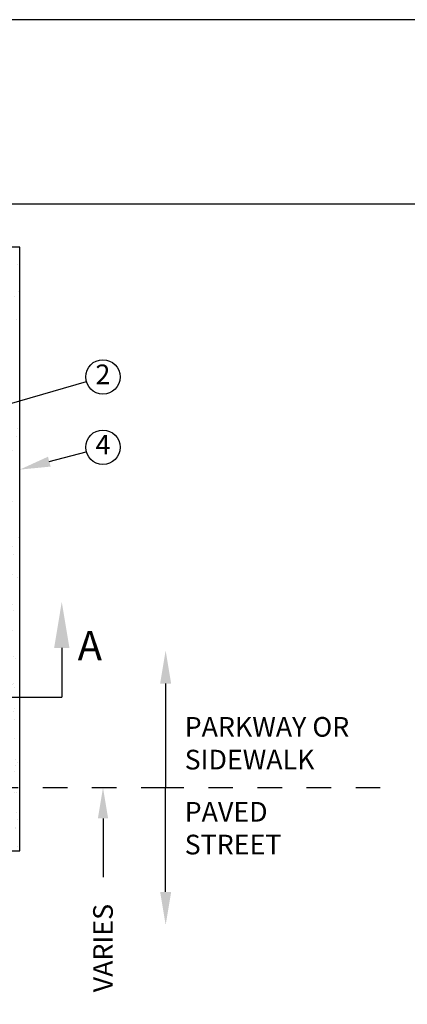
# Model space of a CAD drawing. Units: feet. Extents: x 0 to 11, y 0 to 8.5.
# Drawn here: x 4.7 to 6.3, y 4.5 to 8.5 of the extents above; entities that cross this region are included whole.
import ezdxf
from ezdxf.enums import TextEntityAlignment as Align

# ---------------------------------------------------------------- set-up
doc = ezdxf.new("R2010")
doc.units = ezdxf.units.FT
doc.header["$MEASUREMENT"] = 0
doc.linetypes.add('HIDDEN2', pattern=[0.1875, 0.125, -0.0625])
for name, color, linetype in [('PSB_DETAIL', 7, 'Continuous'), ('PSB_DETAIL BORDER', 5, 'Continuous'), ('PSB_DETAIL TEXT', 2, 'Continuous')]:
    doc.layers.add(name, color=color, linetype=linetype)
doc.styles.add('DETAIL', font='simplex.shx')
doc.styles.add('L80', font='SIMPLEX', dxfattribs={"height": 0.16})
doc.styles.add('SIMPLEX', font='simplex.shx')

msp = doc.modelspace()

# ---------------------------------------------------------------- hatches: boundary and pattern name
at = {"layer": 'PSB_DETAIL', "ltscale": 0.6}
h = msp.add_hatch(dxfattribs=at)
h.set_pattern_fill('AR-SAND', color=3, scale=0.057143, style=0)
h.set_pattern_definition([(37.5, (-0.59772, -9.1), (-0.0035996, 0.1101042), [0, -0.08685714, 0, -0.09714286, 0, -0.09285714]), (7.5, (-0.59772, -9.1), (0.1011301, 0.1612655), [0, -0.04685714, 0, -0.0782857, 0, -0.03]), (327.5, (-0.668, -9.1), (0.17795096, 0.0003234), [0, -0.02857143, 0, -0.10285714, 0, -0.1342857]), (317.5, (-0.668, -9.1), (0.1717787, 0.0501529), [0, -0.0142857, 0, -0.06742857, 0, -0.07714286])])
h.paths.add_polyline_path([(4.4653, 5.3751), (4.3511, 5.3751), (4.1611, 5.3751), (4.1611, 5.3706), (4.1796, 5.3706), (4.1796, 5.3421), (4.1611, 5.3421), (4.1611, 5.118), (4.7225, 5.118), (4.7225, 7.5751), (1.5796, 7.5751), (1.5796, 5.118), (2.1411, 5.118), (2.1411, 5.3421), (2.1225, 5.3421), (2.1225, 5.3706), (2.1411, 5.3706), (2.1411, 5.3751), (1.9511, 5.3751), (1.8368, 5.3751), (1.8368, 7.318), (1.9511, 7.318), (4.3511, 7.318), (4.4653, 7.318)])
h.paths.add_polyline_path([(2.4182, 5.3751), (2.4182, 5.3706), (2.4368, 5.3706), (2.4368, 5.3421), (2.4182, 5.3421), (2.4182, 5.118), (3.8839, 5.118), (3.8839, 5.3421), (3.8653, 5.3421), (3.8653, 5.3706), (3.8839, 5.3706), (3.8839, 5.3751)], flags=16)
h.paths.add_polyline_path([(2.3811, 5.8037), (2.3811, 5.7028), (2.4368, 5.7028), (2.4368, 5.6742), (2.4368, 5.6456), (2.3811, 5.6456), (2.3811, 5.5466), (3.9211, 5.5466), (3.9211, 5.6456), (3.8653, 5.6456), (3.8653, 5.6742), (3.8653, 5.7028), (3.9211, 5.7028), (3.9211, 5.8037)], flags=16)
h.paths.add_polyline_path([(2.0082, 5.5466), (2.1782, 5.5466), (2.1782, 5.6456), (2.1225, 5.6456), (2.1225, 5.6742), (2.1225, 5.7028), (2.1782, 5.7028), (2.1782, 6.1028), (2.1225, 6.1028), (2.1225, 6.1313), (2.1225, 6.1545, -0.368347), (2.1285, 6.1615, -0.169157), (2.0868, 6.2813, -0.169157), (2.1285, 6.4011, -0.368347), (2.1225, 6.4082), (2.1225, 6.4313), (2.1225, 6.4599), (2.1782, 6.4599), (2.1782, 6.4885, -0.208489), (2.2653, 6.6884), (2.2653, 6.8894), (4.0368, 6.8894), (4.0368, 6.6884, -0.208489), (4.1239, 6.4885), (4.1239, 6.4599), (4.1796, 6.4599), (4.1796, 6.4313), (4.1796, 6.4082, -0.368347), (4.1736, 6.4011, -0.169157), (4.2153, 6.2813, -0.169157), (4.1736, 6.1615, -0.368347), (4.1796, 6.1545), (4.1796, 6.1313), (4.1796, 6.1028), (4.1239, 6.1028), (4.1239, 5.7028), (4.1796, 5.7028), (4.1796, 5.6742), (4.1796, 5.6456), (4.1239, 5.6456), (4.1239, 5.5466), (4.2939, 5.5466), (4.2939, 7.1466), (2.0082, 7.1466)], flags=17)

# ---------------------------------------------------------------- linework, layer by layer
msp.add_lwpolyline([(4.1211, 5.118), (4.7225, 5.118), (4.7225, 7.5751), (1.5796, 7.5751), (1.5796, 5.118), (2.1811, 5.118)], dxfattribs=at)
at = {"layer": 'PSB_DETAIL BORDER', "color": 7, "ltscale": 0.6}
msp.add_lwpolyline([(0, 0), (11, 0), (11, 8.5), (0, 8.5)], close=True, dxfattribs=at)
at = {"layer": 'PSB_DETAIL BORDER', "ltscale": 0.6}
msp.add_lwpolyline([(10.75, 7.75), (0.25, 7.75), (0.25, 0.25), (10.75, 0.25)], close=True, dxfattribs=at)
at = {"layer": 'PSB_DETAIL TEXT', "color": 4, "ltscale": 0.6}
for p, q in [((5.3169, 5.7986), (5.3169, 5.3751)), ((4.1811, 5.7442), (4.8939, 5.7442)), ((5.3169, 4.9516), (5.3169, 5.3751))]:
    msp.add_line(p, q, dxfattribs=at)
at = {"layer": 'PSB_DETAIL TEXT', "color": 4, "linetype": 'HIDDEN2', "ltscale": 0.6}
for p, q in [((5.3169, 5.3751), (4.4653, 5.3751)), ((6.191, 5.3751), (5.3169, 5.3751))]:
    msp.add_line(p, q, dxfattribs=at)
at = {"layer": 'PSB_DETAIL TEXT', "ltscale": 0.6}
msp.add_line((5.0618, 5.2501), (5.0618, 5.0107), dxfattribs=at)
for points in [[(4.5855, 6.9096), (4.9942, 7.0273)], [(4.8432, 6.7019), (4.9939, 6.7424)]]:
    msp.add_lwpolyline(points, dxfattribs=at)
at = {"layer": 'PSB_DETAIL TEXT', "color": 4, "ltscale": 0.6}
msp.add_lwpolyline([(4.8939, 5.9439), (4.8939, 5.7442)], dxfattribs=at)
at = {"layer": 'PSB_DETAIL TEXT', "ltscale": 0.6}
for centre in [(5.0615, 7.0467), (5.0615, 6.7606)]:
    msp.add_circle(centre, 0.07, dxfattribs=at)
for points in [[(4.8486, 6.6818), (4.7225, 6.6694), (4.8378, 6.722)], [(5.041, 5.2501), (5.0827, 5.2501), (5.0618, 5.3751)]]:
    msp.add_solid(points, dxfattribs=at)
at = {"layer": 'PSB_DETAIL TEXT', "color": 4, "ltscale": 0.6}
for points in [[(4.8627, 5.9439), (4.8939, 6.1314), (4.9252, 5.9439)], [(5.3394, 5.7986), (5.2944, 5.7986), (5.3169, 5.9337)], [(5.3394, 4.9516), (5.2944, 4.9516), (5.3169, 4.8166)]]:
    msp.add_solid(points, dxfattribs=at)

# ---------------------------------------------------------------- texts
at = {"layer": 'PSB_DETAIL TEXT', "ltscale": 0.6, "style": 'DETAIL'}
for s, p in [('2', (5.0615, 7.0467)), ('4', (5.0615, 6.7606))]:
    msp.add_text(s, height=0.08, dxfattribs=at).set_placement(p, align=Align.MIDDLE)
at = {"layer": 'PSB_DETAIL TEXT', "color": 4, "ltscale": 0.6, "style": 'DETAIL'}
msp.add_text('A', height=0.12, dxfattribs=at).set_placement((5.0082, 5.9378), align=Align.MIDDLE)
at = {"layer": 'PSB_DETAIL TEXT', "ltscale": 0.6, "width": 1.64235, "attachment_point": 1, "style": 'L80'}
for s, insert, char_height in [('PARKWAY OR \\PSIDEWALK', (5.3944, 5.6629), 0.080013), ('PAVED \\PSTREET', (5.3944, 5.3173), 0.08001)]:
    msp.add_mtext(s, dxfattribs=dict(at, insert=insert, char_height=char_height))
at = {"layer": 'PSB_DETAIL TEXT', "ltscale": 0.6, "insert": (5.0618, 4.7226), "char_height": 0.08, "attachment_point": 5, "rotation": 90, "style": 'SIMPLEX'}
msp.add_mtext('\\A1;VARIES', dxfattribs=at)

doc.saveas('drawing.dxf')
